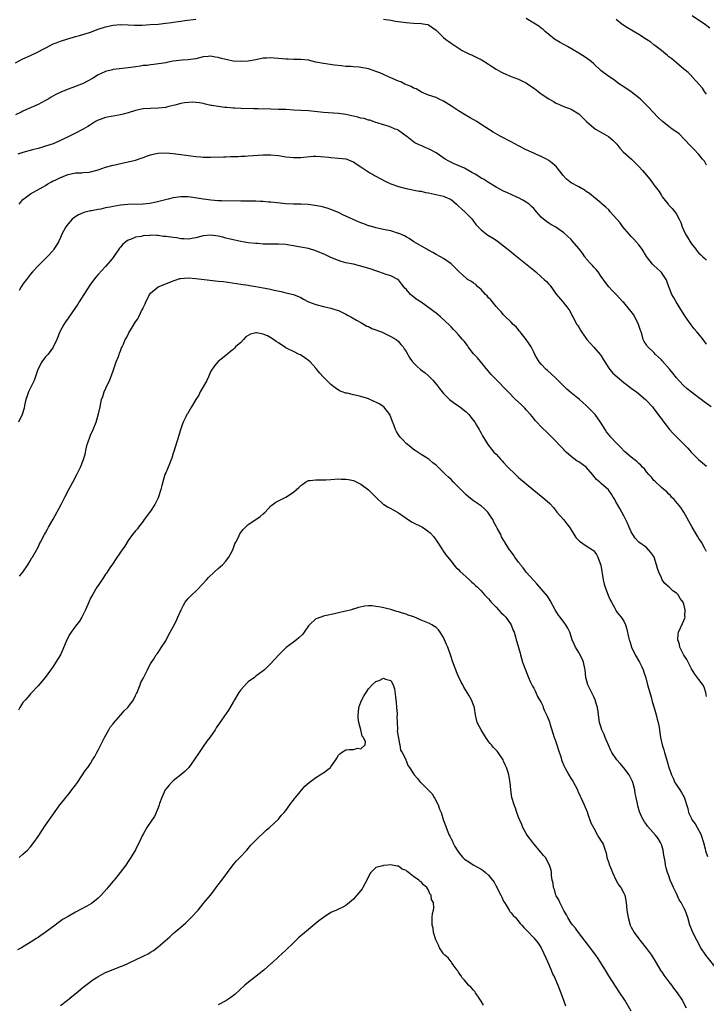
# Model space of a CAD drawing. Units: inches. Extents: x 2583000 to 2586000, y 1545000 to 1548000.
# Drawn here: x 2584824 to 2585007, y 1546200 to 1546462 of the extents above; entities that cross this region are included whole.
import ezdxf

# ---------------------------------------------------------------- set-up
doc = ezdxf.new("R2010")
doc.units = ezdxf.units.IN
doc.header["$MEASUREMENT"] = 0
doc.layers.add('LD25831545_10ft', color=52, linetype='Continuous')

msp = doc.modelspace()

# ---------------------------------------------------------------- linework, layer by layer
at = {"layer": 'LD25831545_10ft'}
for points, elevation in [([(2585007.92, 1546459.92), (2585006.76, 1546460.76), (2585003.17, 1546463.17)], 7860), ([(2584823, 1546450.7), (2584825, 1546451.69), (2584827, 1546452.6), (2584829, 1546453.55), (2584830.2, 1546454.2), (2584831.22, 1546454.78), (2584833, 1546455.69), (2584834.09, 1546456.09), (2584835, 1546456.46), (2584836.93, 1546457.07), (2584838.49, 1546457.51), (2584839, 1546457.67), (2584840.06, 1546457.94), (2584841.59, 1546458.41), (2584843, 1546458.86), (2584845, 1546459.6), (2584847, 1546460.27), (2584849, 1546460.71), (2584851, 1546460.88), (2584853, 1546460.82), (2584854.73, 1546460.73), (2584856.73, 1546460.73), (2584858.83, 1546460.83), (2584861, 1546460.98), (2584863, 1546461.2), (2584864.57, 1546461.43), (2584865, 1546461.48), (2584866.31, 1546461.69), (2584867, 1546461.77), (2584868.06, 1546461.94), (2584871, 1546462.31)], 7890), ([(2584921, 1546462.29), (2584923, 1546461.98), (2584924.23, 1546461.77), (2584925.61, 1546461.61), (2584927, 1546461.39), (2584929, 1546461.21), (2584931, 1546461.15), (2584932.07, 1546461), (2584932.85, 1546460.85), (2584933, 1546460.79), (2584935, 1546459.36), (2584935.17, 1546459.17), (2584935.37, 1546459), (2584937, 1546457.39), (2584937.56, 1546457), (2584939, 1546455.92), (2584939.54, 1546455.54), (2584941.98, 1546453.98), (2584943.95, 1546453), (2584944.67, 1546452.67), (2584945, 1546452.54), (2584946, 1546452), (2584947, 1546451.54), (2584949, 1546450.27), (2584949.73, 1546449.73), (2584950.98, 1546448.98), (2584952.25, 1546448.25), (2584953, 1546447.88), (2584955, 1546447.02), (2584957, 1546446.28), (2584957.88, 1546445.88), (2584959, 1546445.33), (2584959.45, 1546445), (2584960.38, 1546444.38), (2584961, 1546443.94), (2584961.54, 1546443.54), (2584962.17, 1546443), (2584963, 1546442.39), (2584965, 1546441.04), (2584966.32, 1546440.32), (2584967, 1546439.91), (2584969.05, 1546439.05), (2584971, 1546438.29), (2584973, 1546437.1), (2584973.11, 1546437), (2584974.05, 1546436.05), (2584975.08, 1546435), (2584977, 1546433.33), (2584977.49, 1546433), (2584978.43, 1546432.43), (2584980.96, 1546431), (2584982.08, 1546430.08), (2584983.14, 1546429), (2584983.97, 1546427.97), (2584984.86, 1546427), (2584987.06, 1546425), (2584988.06, 1546424.06), (2584989.05, 1546423), (2584989.97, 1546421.97), (2584991, 1546420.71), (2584991.8, 1546419.8), (2584992.42, 1546419), (2584993, 1546418.17), (2584994.41, 1546416.41), (2584995, 1546415.34), (2584995.16, 1546415.16), (2584995.24, 1546415), (2584995.98, 1546414.02), (2584996.79, 1546413), (2584996.89, 1546412.89), (2584997, 1546412.75), (2584997.88, 1546411.88), (2584998.56, 1546411), (2584999, 1546410.36), (2584999.75, 1546409), (2585000.15, 1546408.15), (2585000.51, 1546407), (2585001.39, 1546405), (2585002.02, 1546404.02), (2585002.63, 1546403), (2585003, 1546402.48), (2585004.14, 1546401), (2585004.54, 1546400.54), (2585005, 1546399.99), (2585005.52, 1546399.52), (2585006.07, 1546399), (2585006.56, 1546398.56), (2585007, 1546398.11)], 7890), ([(2585007, 1546423.41), (2585006.45, 1546424.45), (2585005.98, 1546425), (2585005, 1546426.24), (2585003.69, 1546427.69), (2585003, 1546428.26), (2585002.67, 1546428.67), (2584999.72, 1546431.72), (2584998.56, 1546432.56), (2584997.92, 1546433), (2584997, 1546433.68), (2584995.28, 1546435), (2584994.13, 1546436.13), (2584991.44, 1546439), (2584990.21, 1546440.21), (2584989.43, 1546441), (2584989, 1546441.38), (2584987, 1546442.98), (2584985, 1546444.31), (2584983.87, 1546445), (2584982.23, 1546446.23), (2584980.97, 1546447), (2584979, 1546448.5), (2584977, 1546450.4), (2584976.29, 1546451), (2584975, 1546452.01), (2584973, 1546453.22), (2584969.99, 1546455), (2584969.36, 1546455.36), (2584969, 1546455.54), (2584968.09, 1546456.09), (2584967, 1546456.69), (2584966.51, 1546457), (2584965, 1546458.18), (2584964.05, 1546459), (2584963.5, 1546459.5), (2584963, 1546459.87), (2584962.39, 1546460.39), (2584961.49, 1546461), (2584959, 1546462.5)], 7880), ([(2585007, 1546442.29), (2585006.45, 1546443), (2585005.92, 1546443.92), (2585004.26, 1546445.74), (2585003.15, 1546447), (2585003.09, 1546447.09), (2585002.11, 1546448.11), (2585001, 1546448.99), (2584999, 1546450.63), (2584997.75, 1546451.75), (2584997, 1546452.24), (2584996.62, 1546452.62), (2584996.15, 1546453), (2584995, 1546453.96), (2584993.66, 1546455), (2584993.3, 1546455.3), (2584993, 1546455.49), (2584992.16, 1546456.16), (2584991, 1546456.84), (2584989, 1546458.19), (2584985.99, 1546459.99), (2584984.77, 1546460.77), (2584984.45, 1546461), (2584983, 1546462.19)], 7870), ([(2585007, 1546375.76), (2585006.12, 1546377), (2585005, 1546378.38), (2585004.47, 1546379), (2585003.78, 1546379.78), (2585002.91, 1546380.91), (2585001.47, 1546383), (2585000.16, 1546385), (2584998.92, 1546387), (2584998.26, 1546388.26), (2584997.83, 1546389), (2584997, 1546391), (2584996.49, 1546392.49), (2584996.25, 1546393), (2584995, 1546394.81), (2584994.85, 1546395), (2584993.86, 1546395.86), (2584993, 1546396.64), (2584992.66, 1546397), (2584991.04, 1546399.04), (2584989.92, 1546401), (2584989, 1546402.18), (2584987.71, 1546403.71), (2584987, 1546404.37), (2584986.39, 1546405), (2584984.74, 1546407), (2584984.01, 1546408.01), (2584981.41, 1546411), (2584981.23, 1546411.23), (2584981, 1546411.48), (2584980.24, 1546412.24), (2584979.28, 1546413), (2584979, 1546413.29), (2584975.87, 1546415.87), (2584975, 1546416.43), (2584974.68, 1546416.68), (2584973, 1546417.6), (2584971, 1546418.74), (2584970.63, 1546419), (2584969.71, 1546419.71), (2584968.73, 1546420.73), (2584968.56, 1546421), (2584967.01, 1546423.01), (2584965.95, 1546423.95), (2584965, 1546424.68), (2584964.42, 1546425), (2584963, 1546425.72), (2584961.73, 1546426.27), (2584961, 1546426.57), (2584959, 1546427.51), (2584957, 1546428.54), (2584955, 1546429.59), (2584952.25, 1546431), (2584951.45, 1546431.45), (2584950.19, 1546432.19), (2584947, 1546434.26), (2584945.83, 1546435), (2584944.05, 1546436.05), (2584943, 1546436.62), (2584941, 1546437.85), (2584939.12, 1546439.12), (2584937, 1546440.44), (2584935.79, 1546441), (2584935, 1546441.39), (2584933, 1546442.09), (2584931.16, 1546442.84), (2584930.85, 1546443), (2584929.7, 1546443.7), (2584929, 1546443.95), (2584928.35, 1546444.35), (2584926.71, 1546445), (2584925.59, 1546445.59), (2584925, 1546445.82), (2584923.6, 1546446.4), (2584923, 1546446.67), (2584922.19, 1546447), (2584921.4, 1546447.4), (2584921, 1546447.55), (2584919.99, 1546447.99), (2584919, 1546448.38), (2584918.52, 1546448.52), (2584917, 1546449.04), (2584915, 1546449.43), (2584914.51, 1546449.49), (2584913, 1546449.58), (2584912.35, 1546449.65), (2584911, 1546449.72), (2584909.86, 1546449.86), (2584907.95, 1546450.05), (2584905, 1546450.47), (2584903, 1546450.88), (2584901, 1546451.33), (2584899, 1546451.57), (2584897.59, 1546451.59), (2584897, 1546451.58), (2584895.61, 1546451.61), (2584895, 1546451.61), (2584893, 1546451.81), (2584891.88, 1546451.88), (2584891, 1546451.99), (2584889.89, 1546451.89), (2584889, 1546451.87), (2584887, 1546451.47), (2584885, 1546451.12), (2584883, 1546451), (2584881, 1546451.12), (2584879.46, 1546451.46), (2584879, 1546451.53), (2584877.85, 1546451.85), (2584877, 1546452.07), (2584876.18, 1546452.18), (2584875, 1546452.4), (2584874.32, 1546452.32), (2584873, 1546452.25), (2584871, 1546451.77), (2584869.58, 1546451.58), (2584869, 1546451.47), (2584867.39, 1546451.39), (2584865, 1546451.08), (2584864.57, 1546451), (2584863.29, 1546450.71), (2584863, 1546450.62), (2584859.82, 1546450.18), (2584859, 1546450.17), (2584858.04, 1546449.96), (2584857, 1546449.91), (2584856.25, 1546449.75), (2584855, 1546449.63), (2584854.46, 1546449.54), (2584853, 1546449.35), (2584849, 1546448.86), (2584848.8, 1546448.8), (2584847, 1546448.38), (2584845.79, 1546447.79), (2584845, 1546447.43), (2584843.5, 1546446.5), (2584842.2, 1546445.8), (2584841, 1546445.2), (2584840.56, 1546445), (2584838, 1546444), (2584837, 1546443.63), (2584835.12, 1546442.88), (2584833.74, 1546442.26), (2584832.49, 1546441.51), (2584831.68, 1546441), (2584831, 1546440.61), (2584829, 1546439.54), (2584827.8, 1546439), (2584825, 1546437.78), (2584824.48, 1546437.52), (2584823, 1546436.82)], 7900), ([(2585008.3, 1546359), (2585006.38, 1546360.38), (2585005.57, 1546361), (2585005, 1546361.4), (2585003, 1546362.96), (2585001.87, 1546363.87), (2585000.82, 1546364.82), (2584999, 1546366.81), (2584998.04, 1546368.04), (2584997.25, 1546369), (2584995.26, 1546371.26), (2584995, 1546371.53), (2584993.46, 1546373), (2584993, 1546373.51), (2584991.39, 1546375), (2584991.22, 1546375.22), (2584991, 1546375.57), (2584990.4, 1546376.4), (2584990.16, 1546377), (2584989.9, 1546378.1), (2584989.58, 1546379), (2584989.41, 1546379.41), (2584988.94, 1546381), (2584987.97, 1546383), (2584987.59, 1546383.59), (2584987, 1546384.39), (2584985, 1546386.8), (2584984.78, 1546387), (2584983, 1546388.94), (2584981.96, 1546389.96), (2584981.02, 1546391.02), (2584980.14, 1546392.14), (2584979, 1546393.76), (2584978.16, 1546395), (2584977.64, 1546395.64), (2584977, 1546396.2), (2584976.67, 1546396.67), (2584976.35, 1546397), (2584975, 1546398.45), (2584974.78, 1546398.78), (2584974.59, 1546399), (2584973.97, 1546399.97), (2584973, 1546401.23), (2584971.29, 1546403.29), (2584971, 1546403.59), (2584969, 1546405.42), (2584966.9, 1546406.9), (2584965.6, 1546407.6), (2584965, 1546407.95), (2584964.37, 1546408.37), (2584963.6, 1546409), (2584963, 1546409.54), (2584961.77, 1546411), (2584961, 1546411.88), (2584960.44, 1546412.44), (2584959.8, 1546413), (2584959, 1546413.59), (2584958.08, 1546414.08), (2584957, 1546414.69), (2584956.34, 1546415), (2584954.03, 1546416.03), (2584953, 1546416.51), (2584951, 1546417.58), (2584949, 1546418.78), (2584947.64, 1546419.64), (2584947, 1546419.98), (2584946.4, 1546420.4), (2584945.41, 1546421), (2584944.51, 1546421.49), (2584942.58, 1546422.58), (2584939.79, 1546423.79), (2584938.43, 1546424.43), (2584937.45, 1546425), (2584935, 1546426.72), (2584933.53, 1546427.53), (2584933, 1546427.78), (2584932.12, 1546428.12), (2584931, 1546428.61), (2584930.72, 1546428.72), (2584929.37, 1546429.37), (2584929, 1546429.63), (2584927.18, 1546431), (2584927, 1546431.17), (2584925.94, 1546431.94), (2584925, 1546432.68), (2584924.78, 1546432.78), (2584924.14, 1546433), (2584923, 1546433.55), (2584922.24, 1546433.76), (2584921, 1546434.19), (2584919.34, 1546434.66), (2584919, 1546434.8), (2584917.36, 1546435.36), (2584917, 1546435.39), (2584915.82, 1546435.82), (2584915, 1546435.95), (2584914.21, 1546436.21), (2584911, 1546436.88), (2584909, 1546437.18), (2584905, 1546437.47), (2584901, 1546437.9), (2584899, 1546438), (2584897, 1546438.09), (2584895, 1546438.2), (2584893, 1546438.27), (2584891, 1546438.3), (2584887.6, 1546438.4), (2584886.45, 1546438.45), (2584883, 1546438.46), (2584881.45, 1546438.55), (2584881, 1546438.55), (2584879.27, 1546438.73), (2584878.75, 1546438.76), (2584877, 1546439), (2584875.27, 1546439.27), (2584875, 1546439.34), (2584873.64, 1546439.64), (2584873, 1546439.81), (2584872.02, 1546440.02), (2584871, 1546440.13), (2584870.19, 1546440.19), (2584867.99, 1546439.99), (2584867, 1546439.79), (2584865.41, 1546439.41), (2584863.83, 1546439), (2584863.19, 1546438.81), (2584863, 1546438.78), (2584861, 1546438.55), (2584859, 1546438.54), (2584857, 1546438.42), (2584855, 1546437.99), (2584853, 1546437.35), (2584851.7, 1546437), (2584851, 1546436.79), (2584849, 1546436.47), (2584847, 1546436.11), (2584845.58, 1546435.58), (2584845, 1546435.38), (2584844.3, 1546435), (2584843.51, 1546434.49), (2584843, 1546434.19), (2584842.28, 1546433.72), (2584841, 1546432.95), (2584839, 1546431.9), (2584837, 1546430.91), (2584835.7, 1546430.3), (2584835, 1546429.95), (2584833, 1546429.08), (2584831, 1546428.43), (2584830.24, 1546428.24), (2584829, 1546427.88), (2584827.5, 1546427.5), (2584825, 1546426.81), (2584823.67, 1546426.33)], 7910), ([(2584824, 1546413), (2584824.44, 1546413.56), (2584825, 1546414.22), (2584825.9, 1546415), (2584827, 1546415.77), (2584830.37, 1546417.63), (2584831, 1546418.01), (2584831.6, 1546418.4), (2584832.61, 1546419), (2584833, 1546419.2), (2584833.35, 1546419.35), (2584835, 1546420.15), (2584837, 1546420.93), (2584839, 1546421.33), (2584840.66, 1546421.34), (2584841, 1546421.41), (2584842.5, 1546421.5), (2584843, 1546421.59), (2584845, 1546422.18), (2584847, 1546422.86), (2584849, 1546423.4), (2584849.53, 1546423.53), (2584852.08, 1546424.08), (2584853, 1546424.26), (2584855, 1546424.76), (2584857, 1546425.41), (2584858.15, 1546425.85), (2584859, 1546426.13), (2584859.68, 1546426.32), (2584861, 1546426.63), (2584863, 1546426.73), (2584865, 1546426.51), (2584867, 1546426.23), (2584871, 1546425.72), (2584872.39, 1546425.61), (2584873, 1546425.55), (2584875, 1546425.52), (2584878.39, 1546425.61), (2584879, 1546425.65), (2584880.33, 1546425.67), (2584881, 1546425.72), (2584882.27, 1546425.73), (2584883, 1546425.78), (2584884.19, 1546425.81), (2584885, 1546425.86), (2584889, 1546426.16), (2584891, 1546426.19), (2584893, 1546425.97), (2584895, 1546425.63), (2584897, 1546425.43), (2584898.55, 1546425.45), (2584899, 1546425.47), (2584902.24, 1546425.76), (2584903, 1546425.78), (2584904.25, 1546425.75), (2584906.48, 1546425.52), (2584907, 1546425.45), (2584909, 1546425.31), (2584911, 1546425.08), (2584911.23, 1546425), (2584912.46, 1546424.46), (2584913, 1546424.25), (2584913.74, 1546423.74), (2584914.99, 1546423), (2584917.39, 1546421.39), (2584918.08, 1546421), (2584918.65, 1546420.65), (2584919, 1546420.49), (2584919.95, 1546419.95), (2584921.84, 1546419), (2584923, 1546418.46), (2584925, 1546417.71), (2584927, 1546417.18), (2584930.5, 1546416.5), (2584931, 1546416.44), (2584932.16, 1546416.16), (2584933, 1546416.02), (2584937, 1546415.15), (2584937.38, 1546415), (2584939, 1546414.23), (2584940.46, 1546413), (2584940.74, 1546412.74), (2584941, 1546412.51), (2584941.75, 1546411.75), (2584942.64, 1546411), (2584943, 1546410.65), (2584944.59, 1546409), (2584945, 1546408.49), (2584945.62, 1546407.62), (2584946.21, 1546407), (2584947, 1546406.21), (2584948.8, 1546404.8), (2584949, 1546404.68), (2584950.01, 1546404.01), (2584951.24, 1546403.24), (2584953, 1546401.93), (2584955, 1546400.29), (2584955.72, 1546399.72), (2584956.58, 1546399), (2584957.96, 1546397.96), (2584960.18, 1546396.18), (2584961, 1546395.47), (2584961.57, 1546395), (2584963, 1546393.69), (2584963.83, 1546393), (2584964.41, 1546392.41), (2584965, 1546391.73), (2584965.37, 1546391.37), (2584966.22, 1546390.22), (2584967, 1546389.05), (2584968.76, 1546387), (2584970.35, 1546385), (2584970.62, 1546384.62), (2584971.28, 1546383.28), (2584971.45, 1546383), (2584972.52, 1546381), (2584972.72, 1546380.72), (2584973, 1546380.23), (2584973.49, 1546379.49), (2584973.74, 1546379), (2584975, 1546377.21), (2584975.13, 1546377), (2584976.01, 1546376.01), (2584977, 1546374.95), (2584978.71, 1546373), (2584979, 1546372.59), (2584979.59, 1546371.59), (2584979.98, 1546371), (2584981, 1546369.35), (2584981.25, 1546369), (2584982.05, 1546368.05), (2584983.2, 1546367), (2584985, 1546365.56), (2584985.75, 1546365), (2584987, 1546364.02), (2584987.61, 1546363.61), (2584988.4, 1546363), (2584990.77, 1546361), (2584991, 1546360.77), (2584992.61, 1546359), (2584993, 1546358.52), (2584994.18, 1546357), (2584994.5, 1546356.5), (2584995, 1546355.86), (2584995.35, 1546355.35), (2584997.15, 1546353), (2584998.03, 1546352.03), (2584999, 1546351.01), (2585002.03, 1546348.03), (2585002.96, 1546347), (2585004.92, 1546345), (2585007, 1546343.26)], 7920), ([(2585007, 1546320.53), (2585006.84, 1546320.84), (2585006.78, 1546321), (2585006.53, 1546321.46), (2585005.65, 1546323), (2585005, 1546323.96), (2585004.61, 1546324.61), (2585004.4, 1546325), (2585003.17, 1546327), (2585001, 1546331), (2585000.22, 1546332.22), (2584998.4, 1546334.4), (2584997.74, 1546335), (2584997.42, 1546335.42), (2584997, 1546335.79), (2584996.43, 1546336.43), (2584995.64, 1546337), (2584995, 1546337.54), (2584993.24, 1546339.24), (2584993, 1546339.44), (2584992.34, 1546340.34), (2584991.67, 1546341), (2584991, 1546341.76), (2584990.49, 1546342.49), (2584989.94, 1546343), (2584989.5, 1546343.5), (2584989, 1546343.92), (2584988.49, 1546344.49), (2584987.76, 1546345), (2584987, 1546345.62), (2584985.19, 1546347.19), (2584984.22, 1546348.22), (2584983.45, 1546349), (2584983, 1546349.49), (2584981.55, 1546351), (2584981.3, 1546351.3), (2584980.41, 1546352.41), (2584980.01, 1546353), (2584978.8, 1546355), (2584977.33, 1546357), (2584977, 1546357.38), (2584975, 1546359.38), (2584974.14, 1546360.14), (2584973.24, 1546361), (2584971, 1546362.76), (2584969.79, 1546363.79), (2584969, 1546364.55), (2584966.8, 1546366.8), (2584965.78, 1546367.78), (2584964.69, 1546368.69), (2584964.34, 1546369), (2584963, 1546370.39), (2584962.46, 1546371), (2584961.89, 1546371.89), (2584961.27, 1546373), (2584961, 1546373.6), (2584960.3, 1546375), (2584959.81, 1546375.81), (2584959, 1546377.02), (2584957.37, 1546379), (2584957.22, 1546379.22), (2584956.32, 1546380.32), (2584955.56, 1546381), (2584955, 1546381.58), (2584953.27, 1546383.27), (2584953, 1546383.51), (2584952.34, 1546384.34), (2584951.74, 1546385), (2584951, 1546385.76), (2584949.55, 1546387.55), (2584949, 1546388.05), (2584948.59, 1546388.59), (2584948.19, 1546389), (2584947, 1546390.26), (2584946.13, 1546391), (2584945.58, 1546391.58), (2584945, 1546391.97), (2584944.41, 1546392.41), (2584943.39, 1546393), (2584943, 1546393.33), (2584941.05, 1546395.05), (2584940.08, 1546396.08), (2584939.15, 1546397), (2584939, 1546397.12), (2584937, 1546398.52), (2584936.19, 1546399), (2584935, 1546399.64), (2584934.14, 1546400.14), (2584933, 1546400.74), (2584932.85, 1546400.85), (2584932.54, 1546401), (2584929.12, 1546403), (2584927.86, 1546403.86), (2584927, 1546404.31), (2584926.57, 1546404.57), (2584925.18, 1546405.18), (2584925, 1546405.25), (2584923, 1546405.9), (2584921.89, 1546406.11), (2584921, 1546406.31), (2584919, 1546406.69), (2584918.77, 1546406.77), (2584917.22, 1546407.22), (2584917, 1546407.27), (2584915.78, 1546407.78), (2584915, 1546408.04), (2584914.34, 1546408.34), (2584912.71, 1546409), (2584910.16, 1546410.16), (2584909, 1546410.79), (2584907, 1546411.63), (2584905.96, 1546411.96), (2584905, 1546412.19), (2584904.36, 1546412.36), (2584902.68, 1546412.68), (2584900.91, 1546412.91), (2584899, 1546413), (2584897, 1546413.03), (2584895, 1546413.13), (2584892.66, 1546413.34), (2584891, 1546413.54), (2584890.43, 1546413.57), (2584889, 1546413.71), (2584888.27, 1546413.73), (2584887, 1546413.78), (2584883, 1546413.82), (2584877.9, 1546413.9), (2584877, 1546413.94), (2584875, 1546414.06), (2584873.77, 1546414.23), (2584873, 1546414.33), (2584871.35, 1546414.65), (2584869, 1546415), (2584867, 1546415), (2584865, 1546414.68), (2584863.68, 1546414.32), (2584861.88, 1546413.88), (2584860.49, 1546413.51), (2584858.79, 1546413.21), (2584856.96, 1546413.04), (2584852.89, 1546412.89), (2584851, 1546412.73), (2584849, 1546412.42), (2584848.25, 1546412.25), (2584847, 1546412.01), (2584845.73, 1546411.73), (2584845, 1546411.6), (2584843.24, 1546411.24), (2584843, 1546411.21), (2584841.23, 1546410.77), (2584839.8, 1546410.2), (2584838.58, 1546409.42), (2584838.1, 1546409), (2584837, 1546407.79), (2584836.38, 1546407), (2584835.37, 1546405), (2584835, 1546404.13), (2584834.46, 1546403), (2584833.91, 1546402.09), (2584833.22, 1546401), (2584833, 1546400.71), (2584831.48, 1546399), (2584829, 1546396.56), (2584827.57, 1546395), (2584827, 1546394.35), (2584825.92, 1546393), (2584825, 1546391.72), (2584824.5, 1546391), (2584823.98, 1546390.02)], 7930), ([(2585007, 1546281.87), (2585006.83, 1546283), (2585006.38, 1546284.38), (2585006.03, 1546285), (2585005.61, 1546285.61), (2585005, 1546286.39), (2585003.88, 1546287.88), (2585003, 1546289.26), (2585002.11, 1546291), (2585001.79, 1546291.79), (2585001, 1546292.92), (2585000.88, 1546293.12), (2584999.94, 1546295), (2584999.82, 1546295.82), (2584999.38, 1546297), (2584999.5, 1546298.5), (2584999.6, 1546299), (2585000.14, 1546300.14), (2585000.65, 1546301.35), (2585001, 1546302.11), (2585001.26, 1546302.74), (2585001.33, 1546303), (2585001.29, 1546303.29), (2585001.37, 1546305), (2585001, 1546306.5), (2585000.83, 1546307), (2585000.04, 1546308.04), (2584999.45, 1546309), (2584999, 1546309.41), (2584998.06, 1546310.06), (2584997.07, 1546311), (2584995.97, 1546311.97), (2584995.24, 1546313), (2584995, 1546313.46), (2584994.3, 1546315), (2584993.96, 1546315.97), (2584993.75, 1546317), (2584993.07, 1546319), (2584993, 1546319.14), (2584992.22, 1546320.22), (2584991.54, 1546321), (2584991, 1546321.56), (2584989.02, 1546323.02), (2584988.05, 1546324.05), (2584987.39, 1546325), (2584987, 1546325.71), (2584986.44, 1546327), (2584986.02, 1546328.02), (2584985, 1546330.03), (2584983.97, 1546331.96), (2584983.33, 1546333), (2584983, 1546333.58), (2584982.51, 1546334.51), (2584982.21, 1546335), (2584981.76, 1546335.76), (2584980.92, 1546336.92), (2584979, 1546338.61), (2584978.6, 1546339), (2584977.73, 1546339.73), (2584977, 1546340.57), (2584976.66, 1546341), (2584974.94, 1546342.94), (2584973, 1546344.36), (2584972.61, 1546344.61), (2584971, 1546345.82), (2584969.64, 1546347), (2584969.32, 1546347.32), (2584969, 1546347.67), (2584967.69, 1546349), (2584967, 1546349.77), (2584965.38, 1546351.38), (2584965, 1546351.8), (2584963, 1546353.7), (2584961.84, 1546355), (2584961.43, 1546355.43), (2584961, 1546355.93), (2584960.18, 1546357), (2584959, 1546358.25), (2584958.65, 1546358.65), (2584957.64, 1546359.64), (2584956.2, 1546361), (2584954.18, 1546363), (2584950.64, 1546366.64), (2584949.68, 1546367.68), (2584948.75, 1546368.75), (2584946.05, 1546372.05), (2584945.15, 1546373), (2584945, 1546373.17), (2584943.59, 1546375), (2584943.35, 1546375.35), (2584942.49, 1546376.49), (2584942.03, 1546377), (2584941, 1546378.25), (2584940.26, 1546379), (2584939.68, 1546379.68), (2584939, 1546380.35), (2584938.69, 1546380.69), (2584936.22, 1546383), (2584935.56, 1546383.56), (2584935, 1546383.96), (2584934.44, 1546384.44), (2584933.69, 1546385), (2584931, 1546386.9), (2584929.74, 1546387.74), (2584929, 1546388.37), (2584928.62, 1546388.62), (2584928.21, 1546389), (2584927, 1546390.36), (2584926.68, 1546390.68), (2584925.82, 1546391.82), (2584925, 1546392.83), (2584924.92, 1546392.92), (2584924.8, 1546393), (2584923, 1546393.9), (2584921.69, 1546394.31), (2584919.76, 1546395), (2584919, 1546395.22), (2584917.68, 1546395.68), (2584915, 1546396.52), (2584914.59, 1546396.59), (2584913, 1546397), (2584911, 1546397.43), (2584909.75, 1546397.75), (2584909, 1546397.98), (2584907, 1546398.81), (2584905.55, 1546399.55), (2584903, 1546400.63), (2584901, 1546401.2), (2584899, 1546401.56), (2584898.34, 1546401.66), (2584897, 1546401.95), (2584895.88, 1546402.12), (2584895, 1546402.3), (2584893, 1546402.39), (2584891.63, 1546402.37), (2584891, 1546402.33), (2584889.63, 1546402.37), (2584889, 1546402.37), (2584887.49, 1546402.51), (2584887, 1546402.54), (2584885, 1546402.76), (2584883, 1546403.08), (2584881.42, 1546403.42), (2584881, 1546403.48), (2584879.81, 1546403.81), (2584879, 1546403.95), (2584878.19, 1546404.19), (2584877, 1546404.47), (2584875, 1546404.8), (2584873, 1546404.61), (2584871, 1546404.08), (2584869, 1546403.71), (2584867.79, 1546403.79), (2584867, 1546403.8), (2584866.01, 1546404.01), (2584865, 1546404.13), (2584863, 1546404.42), (2584862.45, 1546404.45), (2584861, 1546404.65), (2584860.64, 1546404.64), (2584859, 1546404.75), (2584858.71, 1546404.71), (2584857, 1546404.6), (2584856.45, 1546404.45), (2584855, 1546404.19), (2584853.6, 1546403.6), (2584853, 1546403.42), (2584852.36, 1546403), (2584851.61, 1546402.39), (2584851, 1546401.59), (2584850.72, 1546401.28), (2584849, 1546398.83), (2584848.18, 1546397.82), (2584847, 1546396.43), (2584845, 1546394.26), (2584844.43, 1546393.57), (2584843, 1546391.72), (2584841.18, 1546389), (2584839.95, 1546387), (2584839.61, 1546386.39), (2584838.81, 1546385.19), (2584837, 1546382.66), (2584836.33, 1546381.67), (2584835.89, 1546381), (2584835, 1546379.36), (2584834.82, 1546379), (2584833.99, 1546377), (2584833.03, 1546374.97), (2584832.2, 1546373.8), (2584831.58, 1546373), (2584831, 1546372.33), (2584829.99, 1546371), (2584828.97, 1546369.03), (2584827.96, 1546366.04), (2584827.47, 1546365), (2584826.45, 1546363), (2584826.07, 1546361.93), (2584825.73, 1546361), (2584825.38, 1546359.38), (2584825.27, 1546358.73), (2584824.78, 1546357), (2584823.84, 1546355)], 7940), ([(2584824.06, 1546313.94), (2584825, 1546314.97), (2584826.32, 1546317), (2584826.56, 1546317.44), (2584827, 1546318.09), (2584827.3, 1546318.7), (2584827.51, 1546319), (2584828.22, 1546320.22), (2584829, 1546321.66), (2584829.44, 1546322.56), (2584829.7, 1546323), (2584830.72, 1546325), (2584831, 1546325.5), (2584831.5, 1546326.5), (2584831.77, 1546327), (2584833, 1546329.11), (2584835.15, 1546333), (2584836.18, 1546335), (2584837.17, 1546337), (2584838.23, 1546339), (2584839.31, 1546341), (2584840.28, 1546343), (2584841.09, 1546345), (2584841.53, 1546346.47), (2584841.83, 1546347.83), (2584842.12, 1546349), (2584842.32, 1546349.68), (2584842.77, 1546351), (2584843, 1546351.54), (2584843.69, 1546353), (2584844.53, 1546355), (2584845.15, 1546357.15), (2584845.51, 1546359), (2584845.93, 1546361), (2584846.23, 1546361.77), (2584846.61, 1546363), (2584847.53, 1546365), (2584848.02, 1546365.98), (2584849, 1546368.61), (2584849.84, 1546371), (2584850.46, 1546372.46), (2584850.64, 1546373), (2584850.7, 1546373.3), (2584851, 1546373.99), (2584851.26, 1546374.74), (2584851.42, 1546375), (2584851.77, 1546375.77), (2584852.25, 1546377), (2584852.55, 1546377.45), (2584853.22, 1546378.78), (2584853.87, 1546379.87), (2584855, 1546381.65), (2584855.55, 1546382.45), (2584855.83, 1546383), (2584856.58, 1546384.58), (2584856.88, 1546385.12), (2584857, 1546385.44), (2584857.5, 1546386.5), (2584857.67, 1546387), (2584858.38, 1546388.38), (2584858.72, 1546389), (2584859, 1546389.35), (2584861, 1546391), (2584863, 1546391.84), (2584865, 1546392.64), (2584866.08, 1546393), (2584866.81, 1546393.19), (2584867, 1546393.22), (2584869, 1546393.38), (2584871, 1546393.25), (2584874.77, 1546392.77), (2584877, 1546392.55), (2584878.38, 1546392.39), (2584883, 1546391.75), (2584885, 1546391.44), (2584885.36, 1546391.36), (2584887.05, 1546391.05), (2584889, 1546390.72), (2584890.51, 1546390.51), (2584891.89, 1546390.11), (2584893.73, 1546389.73), (2584895, 1546389.41), (2584897, 1546388.94), (2584899, 1546388.12), (2584899.71, 1546387.71), (2584901.03, 1546387.03), (2584903, 1546386.3), (2584905, 1546385.77), (2584907, 1546385.31), (2584908.06, 1546385), (2584908.77, 1546384.77), (2584909, 1546384.68), (2584910.13, 1546384.13), (2584911, 1546383.72), (2584911.45, 1546383.45), (2584912.32, 1546383), (2584913.84, 1546382.16), (2584915, 1546381.46), (2584915.84, 1546381), (2584916.57, 1546380.57), (2584917, 1546380.4), (2584917.93, 1546379.93), (2584919, 1546379.55), (2584919.38, 1546379.38), (2584920.49, 1546379), (2584921, 1546378.77), (2584923, 1546377.79), (2584924.37, 1546377), (2584925, 1546376.42), (2584925.66, 1546375.66), (2584926.26, 1546375), (2584926.53, 1546374.53), (2584927, 1546373.8), (2584928.01, 1546372.01), (2584928.75, 1546371), (2584929.89, 1546369.89), (2584930.84, 1546369), (2584932.09, 1546368.09), (2584933, 1546367.27), (2584933.15, 1546367.15), (2584934.17, 1546366.17), (2584935.13, 1546365), (2584935.91, 1546363.91), (2584936.6, 1546363), (2584937, 1546362.57), (2584938.59, 1546361), (2584939.97, 1546359.97), (2584941, 1546359.27), (2584941.36, 1546359), (2584943, 1546357.67), (2584943.73, 1546357), (2584944.26, 1546356.26), (2584945.31, 1546355), (2584945.81, 1546354.19), (2584946.49, 1546353), (2584946.66, 1546352.66), (2584947, 1546352.06), (2584947.36, 1546351.36), (2584948.82, 1546349), (2584949.77, 1546347.77), (2584950.43, 1546347), (2584951, 1546346.4), (2584952.22, 1546345), (2584952.62, 1546344.62), (2584953, 1546344.21), (2584954.11, 1546343), (2584956.17, 1546341), (2584957, 1546340.23), (2584961, 1546336.89), (2584963, 1546335.27), (2584963.35, 1546335), (2584965.32, 1546333.32), (2584966.26, 1546332.26), (2584967.2, 1546331), (2584969, 1546328.93), (2584969.87, 1546327.87), (2584970.54, 1546327), (2584971, 1546326.32), (2584972.26, 1546324.26), (2584973.23, 1546323.23), (2584975, 1546322.01), (2584976.65, 1546321), (2584976.85, 1546320.85), (2584977, 1546320.7), (2584977.69, 1546319.69), (2584978.11, 1546319), (2584978.7, 1546317.3), (2584978.87, 1546316.87), (2584979.49, 1546313), (2584979.79, 1546311.79), (2584980.03, 1546311), (2584980.69, 1546309.31), (2584980.84, 1546308.84), (2584981, 1546308.46), (2584981.47, 1546307.47), (2584981.74, 1546307), (2584982.59, 1546305.41), (2584982.86, 1546304.86), (2584983, 1546304.61), (2584983.7, 1546303.7), (2584984.32, 1546303), (2584985, 1546301.93), (2584985.43, 1546301), (2584985.83, 1546299.83), (2584986.26, 1546297.74), (2584986.47, 1546297), (2584986.62, 1546296.62), (2584987.09, 1546295), (2584988.02, 1546293), (2584989.14, 1546291), (2584989.77, 1546289.77), (2584990.12, 1546289), (2584990.37, 1546288.37), (2584990.83, 1546286.83), (2584991.33, 1546285), (2584991.9, 1546283), (2584992.28, 1546281.72), (2584992.59, 1546280.59), (2584993.12, 1546278.88), (2584993.66, 1546277), (2584993.89, 1546275.89), (2584994.12, 1546275), (2584994.38, 1546273.62), (2584994.79, 1546271), (2584995.23, 1546269), (2584995.67, 1546267.67), (2584995.84, 1546267), (2584996.16, 1546265.84), (2584996.58, 1546264.58), (2584996.98, 1546263), (2584997.55, 1546261.55), (2584997.7, 1546261), (2584998.13, 1546260.13), (2584998.61, 1546259), (2584999.89, 1546257), (2585000.35, 1546256.35), (2585001.07, 1546255.07), (2585002.03, 1546252.03), (2585002.25, 1546251), (2585003, 1546249.43), (2585003.23, 1546249), (2585003.99, 1546247.99), (2585004.56, 1546247), (2585005, 1546246.18), (2585005.43, 1546245.43), (2585005.6, 1546245), (2585006.23, 1546243), (2585006.7, 1546241.3), (2585006.8, 1546240.8), (2585007.27, 1546239.27)], 7950), ([(2585009.57, 1546209.57), (2585006.88, 1546213), (2585005.52, 1546215), (2585004.41, 1546217), (2585003.39, 1546219), (2585003.27, 1546219.27), (2585002.6, 1546221), (2585002.02, 1546223), (2585001.3, 1546225), (2585001, 1546225.61), (2585000.24, 1546227), (2584999.76, 1546227.76), (2584999, 1546229.46), (2584998.47, 1546230.47), (2584998.24, 1546231), (2584997.84, 1546231.84), (2584997.39, 1546233), (2584997, 1546234.15), (2584996.66, 1546235), (2584996.26, 1546236.26), (2584996.13, 1546237), (2584996.02, 1546237.98), (2584995.68, 1546239.68), (2584995.45, 1546241), (2584995, 1546242.46), (2584994.79, 1546243), (2584994.11, 1546244.11), (2584993.43, 1546245), (2584991.32, 1546247.32), (2584991, 1546247.78), (2584990.48, 1546248.48), (2584989.76, 1546249.76), (2584989.29, 1546251), (2584989.2, 1546251.2), (2584988.75, 1546252.75), (2584988.68, 1546253.32), (2584988.31, 1546255), (2584988.05, 1546256.05), (2584987.93, 1546257), (2584987.59, 1546258.41), (2584987.42, 1546259), (2584987.3, 1546259.3), (2584987, 1546259.94), (2584986.45, 1546261), (2584985, 1546262.94), (2584984.01, 1546264.01), (2584983.18, 1546265), (2584981.83, 1546267), (2584981.54, 1546267.54), (2584980.91, 1546268.91), (2584980.03, 1546271), (2584979.76, 1546271.76), (2584979.19, 1546273), (2584979, 1546273.65), (2584978.56, 1546275), (2584978.34, 1546276.34), (2584978.17, 1546277.83), (2584977.96, 1546279), (2584977.73, 1546279.73), (2584977.36, 1546281), (2584977, 1546281.78), (2584975.93, 1546283.93), (2584975.46, 1546285), (2584974.93, 1546287), (2584974.73, 1546289), (2584974.64, 1546289.36), (2584974.29, 1546291), (2584973.9, 1546291.9), (2584973.22, 1546293.22), (2584973, 1546293.62), (2584972.14, 1546295), (2584971.82, 1546295.82), (2584971.25, 1546297), (2584970.6, 1546299), (2584970.07, 1546300.07), (2584969.54, 1546301), (2584969, 1546301.69), (2584968.04, 1546303), (2584967.57, 1546303.57), (2584966.71, 1546305), (2584965.42, 1546307.42), (2584964.64, 1546308.64), (2584961.88, 1546311.88), (2584961, 1546312.78), (2584959, 1546315.01), (2584958.17, 1546316.17), (2584957.48, 1546317), (2584957.3, 1546317.3), (2584957, 1546317.67), (2584955.98, 1546319), (2584955.62, 1546319.62), (2584955, 1546320.4), (2584954.76, 1546320.76), (2584954.53, 1546321), (2584953.32, 1546323), (2584953.19, 1546323.19), (2584953, 1546323.55), (2584952.46, 1546324.46), (2584952.21, 1546325), (2584951.28, 1546326.71), (2584951.07, 1546327.07), (2584950.36, 1546328.36), (2584950.08, 1546329), (2584949.68, 1546329.68), (2584949, 1546330.75), (2584948.81, 1546331), (2584947.9, 1546331.9), (2584947, 1546332.64), (2584946.8, 1546332.8), (2584945, 1546334.05), (2584943.77, 1546335), (2584943, 1546335.64), (2584941.6, 1546337), (2584939.62, 1546339), (2584939, 1546339.66), (2584938.28, 1546340.28), (2584937.53, 1546341), (2584935.56, 1546343), (2584935.26, 1546343.26), (2584935, 1546343.52), (2584934.15, 1546344.15), (2584933.2, 1546345), (2584932.61, 1546345.39), (2584931, 1546346.39), (2584929.42, 1546347.42), (2584929, 1546347.72), (2584928.3, 1546348.3), (2584927.38, 1546349), (2584927, 1546349.32), (2584926.2, 1546350.2), (2584925.42, 1546351), (2584925, 1546351.55), (2584924.44, 1546352.44), (2584924.17, 1546353), (2584923.76, 1546354.23), (2584923.32, 1546355.32), (2584922.7, 1546357), (2584921.13, 1546359), (2584921.06, 1546359.06), (2584919.84, 1546359.84), (2584919, 1546360.32), (2584918.5, 1546360.5), (2584917, 1546361.18), (2584916.71, 1546361.29), (2584915, 1546361.8), (2584913.9, 1546362.1), (2584913, 1546362.24), (2584911.36, 1546362.64), (2584911, 1546362.66), (2584909.99, 1546363), (2584909.29, 1546363.29), (2584908.1, 1546364.1), (2584906.99, 1546364.99), (2584904.91, 1546367), (2584904.01, 1546368.01), (2584903.23, 1546369), (2584903, 1546369.33), (2584901.49, 1546371), (2584901, 1546371.38), (2584900.05, 1546372.05), (2584898.86, 1546372.86), (2584898.59, 1546373), (2584897, 1546373.74), (2584895.54, 1546374.46), (2584895, 1546374.75), (2584894.67, 1546375), (2584893.66, 1546375.66), (2584893, 1546376.05), (2584892.44, 1546376.44), (2584891.73, 1546377), (2584891, 1546377.44), (2584890.09, 1546377.91), (2584889, 1546378.39), (2584887.22, 1546378.78), (2584887, 1546378.78), (2584885.58, 1546378.42), (2584884.35, 1546377.65), (2584883.71, 1546377), (2584883, 1546376.21), (2584881.62, 1546375), (2584881.34, 1546374.66), (2584881, 1546374.29), (2584880.25, 1546373.76), (2584879, 1546372.71), (2584877, 1546371.09), (2584876.01, 1546369.99), (2584875, 1546368.5), (2584874.37, 1546367), (2584873.93, 1546366.07), (2584873, 1546364.4), (2584872.16, 1546363), (2584871.81, 1546362.19), (2584871.02, 1546361), (2584869.85, 1546359), (2584868.79, 1546357.21), (2584868.67, 1546357), (2584868.39, 1546356.39), (2584867.69, 1546355), (2584867.48, 1546354.52), (2584866.93, 1546352.93), (2584866.03, 1546349.97), (2584865.09, 1546346.91), (2584865, 1546346.68), (2584864.62, 1546345.38), (2584864.48, 1546345), (2584864.08, 1546344.08), (2584863.48, 1546342.52), (2584863, 1546341.48), (2584862.81, 1546341), (2584861.95, 1546338.05), (2584861.72, 1546337), (2584861.11, 1546335.11), (2584861, 1546334.83), (2584860.42, 1546333.58), (2584860.12, 1546333), (2584859, 1546331.25), (2584857.3, 1546329), (2584857, 1546328.55), (2584855.78, 1546327), (2584855.46, 1546326.54), (2584855, 1546326.02), (2584854.19, 1546325), (2584853, 1546323.44), (2584852.09, 1546321.91), (2584851, 1546320.38), (2584849.66, 1546318.34), (2584849, 1546317.41), (2584848.84, 1546317.16), (2584848.14, 1546316.14), (2584847.22, 1546314.78), (2584847, 1546314.47), (2584846.43, 1546313.57), (2584845, 1546311.49), (2584844.68, 1546311), (2584843.5, 1546309), (2584843, 1546308.05), (2584842.53, 1546307), (2584841.67, 1546305), (2584840.67, 1546303), (2584840.03, 1546301.97), (2584839, 1546300.62), (2584837.79, 1546299), (2584837.48, 1546298.52), (2584836.67, 1546297), (2584835.63, 1546294.37), (2584834.98, 1546293.02), (2584833.73, 1546291), (2584833, 1546289.9), (2584830.9, 1546287), (2584829, 1546284.75), (2584827.19, 1546282.81), (2584827, 1546282.63), (2584826.3, 1546281.7), (2584825.63, 1546281), (2584825, 1546280.26), (2584824.18, 1546279), (2584823.78, 1546278.22)], 7960), ([(2584823.94, 1546239), (2584825, 1546239.87), (2584826.2, 1546241), (2584827, 1546241.85), (2584827.9, 1546243), (2584829, 1546244.58), (2584831, 1546247.62), (2584833.37, 1546251), (2584834.83, 1546253), (2584835.77, 1546254.23), (2584836.39, 1546255), (2584837, 1546255.72), (2584838.04, 1546257), (2584839, 1546258.28), (2584839.52, 1546259), (2584841.69, 1546262.31), (2584842.25, 1546263), (2584843, 1546264.07), (2584843.55, 1546265), (2584844.09, 1546265.91), (2584844.65, 1546267), (2584845, 1546267.57), (2584845.69, 1546269), (2584846.75, 1546271), (2584847.87, 1546273), (2584848.26, 1546273.74), (2584849, 1546274.62), (2584849.16, 1546274.84), (2584851.07, 1546277), (2584851.93, 1546278.07), (2584852.95, 1546279), (2584854.4, 1546281), (2584855, 1546282.14), (2584855.27, 1546282.73), (2584855.37, 1546283), (2584855.65, 1546283.65), (2584856.19, 1546285), (2584856.39, 1546285.61), (2584857, 1546286.67), (2584857.1, 1546286.9), (2584857.38, 1546287.38), (2584858.16, 1546289), (2584858.39, 1546289.61), (2584859, 1546290.57), (2584859.14, 1546290.86), (2584859.73, 1546291.73), (2584860.51, 1546293), (2584860.71, 1546293.29), (2584861, 1546293.65), (2584861.91, 1546295), (2584863, 1546296.76), (2584863.79, 1546298.21), (2584864.2, 1546299), (2584865, 1546300.47), (2584865.87, 1546302.13), (2584866.27, 1546303), (2584867.09, 1546305), (2584867.74, 1546306.26), (2584868.15, 1546307), (2584869, 1546307.98), (2584869.96, 1546309), (2584871, 1546309.94), (2584871.53, 1546310.47), (2584873.88, 1546313), (2584874.4, 1546313.6), (2584875.95, 1546315), (2584877, 1546315.99), (2584878.11, 1546317), (2584879, 1546317.94), (2584879.48, 1546318.52), (2584879.81, 1546319), (2584880.89, 1546321), (2584881, 1546321.26), (2584881.45, 1546322.55), (2584881.66, 1546323), (2584882.36, 1546324.36), (2584882.76, 1546325.24), (2584883, 1546325.54), (2584883.61, 1546326.39), (2584885, 1546327.7), (2584886.98, 1546329), (2584888.14, 1546329.86), (2584889, 1546330.59), (2584889.45, 1546331), (2584891, 1546332.67), (2584892.33, 1546333.67), (2584893, 1546334.03), (2584895.04, 1546335), (2584897, 1546336.3), (2584898.46, 1546337.54), (2584899, 1546338.08), (2584899.51, 1546338.49), (2584900.26, 1546339), (2584901, 1546339.38), (2584901.38, 1546339.38), (2584903, 1546339.64), (2584903.6, 1546339.6), (2584905, 1546339.59), (2584905.63, 1546339.63), (2584907, 1546339.65), (2584909, 1546339.83), (2584909.77, 1546339.77), (2584911, 1546339.81), (2584911.65, 1546339.65), (2584913, 1546339.39), (2584913.87, 1546339), (2584915, 1546338.41), (2584917, 1546336.95), (2584918, 1546336), (2584918.94, 1546335), (2584921, 1546333.06), (2584921.08, 1546333), (2584922.28, 1546332.28), (2584923, 1546331.94), (2584923.57, 1546331.57), (2584925, 1546330.84), (2584927, 1546329.4), (2584928.45, 1546328.45), (2584929, 1546328.14), (2584931, 1546327.19), (2584931.35, 1546327), (2584933, 1546325.88), (2584933.45, 1546325.45), (2584934.41, 1546324.41), (2584935.39, 1546323), (2584936.68, 1546321), (2584936.79, 1546320.79), (2584937.59, 1546319.59), (2584939, 1546317.94), (2584939.73, 1546317), (2584940.31, 1546316.31), (2584941, 1546315.71), (2584941.32, 1546315.32), (2584943.9, 1546313), (2584944.45, 1546312.45), (2584945, 1546311.98), (2584945.49, 1546311.49), (2584946.04, 1546311), (2584947, 1546310.03), (2584947.93, 1546309), (2584948.42, 1546308.42), (2584949, 1546307.87), (2584949.38, 1546307.38), (2584949.7, 1546307), (2584951, 1546305.7), (2584952.29, 1546304.29), (2584953, 1546303.64), (2584953.31, 1546303.31), (2584953.59, 1546303), (2584955.02, 1546301), (2584955.51, 1546299.51), (2584955.78, 1546299), (2584956.19, 1546297.81), (2584956.35, 1546297), (2584956.48, 1546296.48), (2584957, 1546294.97), (2584957.4, 1546293.4), (2584957.46, 1546293), (2584958.01, 1546291), (2584959.4, 1546287.4), (2584959.6, 1546287), (2584960.09, 1546285.91), (2584960.47, 1546285), (2584960.65, 1546284.65), (2584961, 1546284.09), (2584961.38, 1546283.38), (2584961.54, 1546283), (2584962.06, 1546281.94), (2584962.56, 1546281), (2584963, 1546280.26), (2584963.4, 1546279.4), (2584963.53, 1546279), (2584963.92, 1546278.08), (2584964.62, 1546276.62), (2584965.17, 1546275.17), (2584965.28, 1546274.71), (2584966.11, 1546272.11), (2584966.49, 1546271), (2584966.6, 1546270.6), (2584967.19, 1546269), (2584967.6, 1546267.6), (2584968.21, 1546265.79), (2584968.43, 1546265), (2584968.56, 1546264.56), (2584969, 1546263.55), (2584969.26, 1546263), (2584970.39, 1546261), (2584971, 1546259.96), (2584971.39, 1546259.39), (2584972.64, 1546257), (2584972.72, 1546256.72), (2584973.37, 1546255.37), (2584973.59, 1546255), (2584973.99, 1546253.99), (2584974.48, 1546253), (2584975.21, 1546251.21), (2584975.42, 1546250.58), (2584976.26, 1546248.26), (2584977, 1546246.8), (2584978.03, 1546245), (2584978.34, 1546244.34), (2584979, 1546243.41), (2584979.14, 1546243.14), (2584979.26, 1546243), (2584979.46, 1546242.54), (2584980.05, 1546241), (2584980.28, 1546240.28), (2584980.52, 1546239), (2584981, 1546237.62), (2584981.14, 1546237.14), (2584981.16, 1546237), (2584981.71, 1546235.71), (2584981.95, 1546235), (2584982.93, 1546232.93), (2584983.69, 1546231.69), (2584984.19, 1546231), (2584985, 1546229.49), (2584985.24, 1546229), (2584985.65, 1546227), (2584985.83, 1546225), (2584986.12, 1546223), (2584986.73, 1546221), (2584987, 1546220.47), (2584987.79, 1546219), (2584989, 1546217.35), (2584989.24, 1546217), (2584991, 1546214.8), (2584992.34, 1546213), (2584992.6, 1546212.6), (2584993.38, 1546211.38), (2584994.87, 1546208.87), (2584995, 1546208.66), (2584995.68, 1546207.68), (2584997, 1546205.91), (2584997.71, 1546205), (2584998.25, 1546204.25), (2584999.2, 1546203), (2585000.56, 1546201), (2585001.65, 1546199)], 7970), ([(2584987, 1546198.09), (2584985.24, 1546201), (2584983.97, 1546203), (2584981.97, 1546205.97), (2584981, 1546207.54), (2584980.16, 1546209), (2584978.92, 1546211), (2584978.14, 1546212.14), (2584977.51, 1546213), (2584975.57, 1546215.57), (2584972.95, 1546219), (2584972.16, 1546220.16), (2584971.42, 1546221), (2584971, 1546221.57), (2584970.12, 1546223), (2584969.77, 1546223.77), (2584969, 1546224.91), (2584967.94, 1546227), (2584967.7, 1546227.7), (2584967, 1546228.84), (2584966.92, 1546229), (2584966.51, 1546230.51), (2584966.29, 1546231), (2584966.16, 1546232.16), (2584965.93, 1546233), (2584965.74, 1546234.26), (2584965.71, 1546235), (2584965.62, 1546235.62), (2584965.24, 1546237), (2584964.12, 1546239), (2584963.58, 1546239.58), (2584962.49, 1546241), (2584961, 1546242.68), (2584960.74, 1546243), (2584959.23, 1546245), (2584959, 1546245.38), (2584958.15, 1546247), (2584957.81, 1546247.81), (2584957.29, 1546249), (2584957, 1546249.72), (2584956.53, 1546251), (2584956.13, 1546252.13), (2584955.77, 1546253), (2584955.18, 1546255), (2584954.89, 1546257), (2584954.75, 1546259), (2584954.46, 1546260.46), (2584954.39, 1546261), (2584954.12, 1546261.88), (2584953.72, 1546263), (2584953.49, 1546263.49), (2584953, 1546264.66), (2584952.84, 1546265), (2584951.53, 1546267), (2584951.3, 1546267.3), (2584951, 1546267.62), (2584950.32, 1546268.32), (2584949.76, 1546269), (2584949.4, 1546269.4), (2584949, 1546269.95), (2584948.27, 1546271), (2584947, 1546273), (2584945.95, 1546275), (2584945.8, 1546275.8), (2584945.48, 1546277), (2584945.23, 1546278.77), (2584945.22, 1546279), (2584945.17, 1546279.17), (2584944.47, 1546281), (2584943.72, 1546282.28), (2584943.27, 1546283), (2584943, 1546283.41), (2584942.4, 1546284.4), (2584942.12, 1546285), (2584941.73, 1546285.73), (2584941, 1546287.26), (2584940.46, 1546288.46), (2584940.24, 1546289), (2584939.51, 1546291), (2584938.88, 1546293), (2584938.15, 1546295), (2584937.78, 1546295.78), (2584937.27, 1546297), (2584937, 1546297.57), (2584936.11, 1546299), (2584935.64, 1546299.64), (2584935, 1546300.28), (2584934.58, 1546300.58), (2584933.87, 1546301), (2584933.3, 1546301.3), (2584931, 1546302.25), (2584929.1, 1546303.1), (2584927.59, 1546303.59), (2584927, 1546303.83), (2584926.06, 1546304.06), (2584925, 1546304.44), (2584924.56, 1546304.56), (2584922.93, 1546305.07), (2584920.29, 1546305.72), (2584919, 1546305.89), (2584917.95, 1546306.05), (2584917, 1546306.04), (2584916.03, 1546305.98), (2584914.39, 1546305.61), (2584913, 1546305.14), (2584912.88, 1546305.12), (2584912.5, 1546305), (2584911, 1546304.66), (2584910.5, 1546304.5), (2584909, 1546304.2), (2584907.93, 1546303.93), (2584905.4, 1546303.4), (2584905, 1546303.3), (2584903.3, 1546302.7), (2584903, 1546302.55), (2584901.26, 1546301), (2584901, 1546300.69), (2584899.88, 1546299), (2584899.48, 1546298.52), (2584898.47, 1546297.53), (2584897.82, 1546297), (2584897, 1546296.4), (2584895.07, 1546294.93), (2584893.09, 1546293), (2584891, 1546290.69), (2584889.32, 1546289), (2584889, 1546288.72), (2584887, 1546287.28), (2584886.65, 1546287), (2584885, 1546285.81), (2584884.57, 1546285.43), (2584883, 1546283.65), (2584882.51, 1546283), (2584881.3, 1546281), (2584881, 1546280.43), (2584879.77, 1546278.23), (2584877.28, 1546274.72), (2584876.47, 1546273.53), (2584876.14, 1546273), (2584874.75, 1546271), (2584873.99, 1546270.01), (2584873, 1546268.6), (2584871.9, 1546267), (2584870.62, 1546265), (2584869.15, 1546263), (2584869, 1546262.83), (2584868.1, 1546261.9), (2584867, 1546260.99), (2584865, 1546259.44), (2584864.54, 1546259), (2584863.81, 1546258.19), (2584863, 1546257.24), (2584862.85, 1546257), (2584861.99, 1546255), (2584861.39, 1546253.39), (2584861.28, 1546253), (2584861, 1546252.27), (2584860.04, 1546249.96), (2584859.35, 1546249), (2584858.01, 1546247), (2584857, 1546245.23), (2584856.77, 1546244.77), (2584855.94, 1546243), (2584855.61, 1546242.39), (2584854.92, 1546241.08), (2584853.68, 1546239), (2584853, 1546237.94), (2584852.37, 1546237), (2584850.88, 1546235), (2584849.26, 1546233), (2584849, 1546232.71), (2584847.56, 1546231), (2584847.29, 1546230.71), (2584845.81, 1546229), (2584845, 1546228.17), (2584843.56, 1546227), (2584843.24, 1546226.76), (2584841.98, 1546226.02), (2584839, 1546224.44), (2584837, 1546223.34), (2584835.53, 1546222.47), (2584835, 1546222.08), (2584834.35, 1546221.65), (2584833.56, 1546221), (2584830.94, 1546219), (2584829.74, 1546218.26), (2584829, 1546217.71), (2584828.55, 1546217.45), (2584827.9, 1546217), (2584824.6, 1546215), (2584823.58, 1546214.42)], 7980), ([(2584835, 1546199.63), (2584836.86, 1546201), (2584838.04, 1546201.96), (2584839.26, 1546203), (2584841, 1546204.44), (2584842.42, 1546205.58), (2584843.59, 1546206.41), (2584844.48, 1546207), (2584845, 1546207.33), (2584847, 1546208.36), (2584848.54, 1546209), (2584851, 1546209.95), (2584851.74, 1546210.26), (2584853.14, 1546210.86), (2584855, 1546211.73), (2584857, 1546212.7), (2584858.53, 1546213.47), (2584859, 1546213.78), (2584859.76, 1546214.24), (2584861, 1546215.19), (2584864.08, 1546217.92), (2584865, 1546218.78), (2584867, 1546220.45), (2584868.37, 1546221.63), (2584869, 1546222.2), (2584869.81, 1546223), (2584871.61, 1546225), (2584872.23, 1546225.77), (2584873, 1546226.68), (2584873.29, 1546227), (2584874.95, 1546229), (2584875.83, 1546230.17), (2584876.48, 1546231), (2584877, 1546231.72), (2584877.96, 1546233), (2584878.42, 1546233.58), (2584879, 1546234.37), (2584879.44, 1546235), (2584880.97, 1546237.03), (2584881.87, 1546238.13), (2584882.75, 1546239), (2584884.61, 1546241), (2584885.71, 1546242.29), (2584886.43, 1546243), (2584887, 1546243.6), (2584889.73, 1546246.28), (2584890.66, 1546247), (2584893, 1546249.22), (2584893.78, 1546250.22), (2584894.53, 1546251), (2584895, 1546251.55), (2584896.06, 1546253), (2584896.43, 1546253.57), (2584897, 1546254.25), (2584897.31, 1546254.69), (2584897.59, 1546255), (2584900.02, 1546257.98), (2584901.23, 1546259), (2584903, 1546260.3), (2584904.1, 1546261), (2584904.64, 1546261.36), (2584905, 1546261.56), (2584905.84, 1546262.16), (2584906.85, 1546263), (2584907, 1546263.17), (2584908.3, 1546265), (2584908.56, 1546265.44), (2584909, 1546266.26), (2584909.36, 1546266.64), (2584909.83, 1546267), (2584911, 1546267.68), (2584911.82, 1546267.82), (2584913, 1546267.79), (2584914.13, 1546268.13), (2584915, 1546267.93), (2584916.08, 1546269), (2584916.18, 1546269.82), (2584915.68, 1546271), (2584915.35, 1546271.35), (2584914.98, 1546272.98), (2584914.99, 1546273.01), (2584914.48, 1546275), (2584914.23, 1546276.23), (2584914.23, 1546277), (2584914.33, 1546277.67), (2584914.42, 1546279), (2584915, 1546280.37), (2584915.23, 1546281), (2584915.88, 1546282.12), (2584916.35, 1546283), (2584917, 1546283.92), (2584917.96, 1546285), (2584919, 1546285.93), (2584919.82, 1546286.18), (2584921, 1546286.76), (2584921.5, 1546286.5), (2584923, 1546286.13), (2584923.6, 1546285), (2584923.95, 1546283.95), (2584924.22, 1546281.78), (2584924.33, 1546281), (2584924.36, 1546280.36), (2584924.51, 1546279), (2584924.65, 1546277.35), (2584924.64, 1546277), (2584924.57, 1546276.57), (2584924.68, 1546275), (2584924.77, 1546273.23), (2584924.71, 1546273), (2584924.65, 1546272.65), (2584925, 1546270.81), (2584925.25, 1546269.25), (2584925.39, 1546269), (2584925.56, 1546267.56), (2584925.99, 1546267), (2584926.91, 1546265.09), (2584926.92, 1546264.92), (2584927, 1546264.83), (2584927.49, 1546263.49), (2584927.9, 1546263), (2584929, 1546261.3), (2584929.15, 1546261), (2584930.05, 1546260.05), (2584930.84, 1546259), (2584931, 1546258.9), (2584933, 1546256.99), (2584934, 1546256), (2584934.49, 1546255), (2584934.71, 1546254.71), (2584935.55, 1546253), (2584935.92, 1546251.92), (2584936.32, 1546251), (2584937, 1546248.89), (2584937.54, 1546247.54), (2584937.7, 1546247), (2584938.14, 1546245.86), (2584938.51, 1546245), (2584938.68, 1546244.68), (2584939, 1546243.97), (2584939.34, 1546243.34), (2584939.47, 1546243), (2584940.02, 1546241.98), (2584940.59, 1546241), (2584941, 1546240.41), (2584941.64, 1546239.64), (2584942.15, 1546239), (2584942.6, 1546238.6), (2584943, 1546238.32), (2584945.02, 1546237), (2584947, 1546235.91), (2584947.56, 1546235.56), (2584948.18, 1546235), (2584949, 1546234.31), (2584950.04, 1546233), (2584950.44, 1546232.44), (2584951, 1546231.42), (2584951.16, 1546231.16), (2584951.47, 1546230.53), (2584952.25, 1546229), (2584952.48, 1546228.48), (2584953, 1546227.43), (2584953.25, 1546227), (2584953.71, 1546226.29), (2584954.49, 1546225), (2584954.67, 1546224.67), (2584955, 1546224.27), (2584955.56, 1546223.56), (2584956.12, 1546223), (2584957.44, 1546221.44), (2584957.88, 1546221), (2584958.4, 1546220.4), (2584959, 1546219.77), (2584959.37, 1546219.37), (2584961, 1546217.66), (2584962.17, 1546216.17), (2584963, 1546214.92), (2584964.28, 1546212.28), (2584965, 1546210.56), (2584965.69, 1546209), (2584966.05, 1546208.05), (2584966.6, 1546207), (2584966.68, 1546206.68), (2584967.46, 1546205), (2584967.84, 1546203.84), (2584968.21, 1546203), (2584968.94, 1546201.06), (2584969.5, 1546199.5)], 7990), ([(2584947.67, 1546199.67), (2584947, 1546200.73), (2584946.85, 1546201), (2584946.48, 1546201.52), (2584945.5, 1546203), (2584945.35, 1546203.35), (2584945, 1546203.68), (2584944.39, 1546204.39), (2584943.68, 1546205), (2584943, 1546205.84), (2584942.46, 1546206.46), (2584941.95, 1546207), (2584941.63, 1546207.63), (2584941, 1546208.5), (2584940.81, 1546208.81), (2584940.65, 1546209), (2584939.54, 1546210.46), (2584939.17, 1546211), (2584939.11, 1546211.11), (2584939, 1546211.23), (2584938.26, 1546212.26), (2584937.3, 1546213), (2584937, 1546213.39), (2584935.91, 1546215), (2584935.66, 1546215.66), (2584935, 1546216.91), (2584934.93, 1546217.07), (2584934.35, 1546219), (2584934.19, 1546220.19), (2584933.95, 1546221), (2584933.93, 1546221.93), (2584934.01, 1546223), (2584934.07, 1546224.07), (2584934.31, 1546225), (2584934.42, 1546225.58), (2584934.28, 1546227), (2584933.82, 1546227.82), (2584933.67, 1546229), (2584933.37, 1546229.37), (2584933, 1546230.28), (2584932.55, 1546231), (2584931.7, 1546231.7), (2584931, 1546232.52), (2584930.69, 1546232.69), (2584930.44, 1546233), (2584929, 1546233.98), (2584927.69, 1546235), (2584927.27, 1546235.27), (2584927, 1546235.55), (2584925.95, 1546235.95), (2584925, 1546236.7), (2584924.7, 1546236.7), (2584923.3, 1546237), (2584923, 1546237.04), (2584922.13, 1546237), (2584921, 1546236.91), (2584920.83, 1546236.83), (2584919, 1546236.31), (2584917.64, 1546235), (2584917.36, 1546234.64), (2584916.6, 1546233), (2584915.54, 1546231), (2584915.32, 1546230.68), (2584915, 1546230.27), (2584914.41, 1546229.59), (2584913.93, 1546229), (2584913, 1546227.96), (2584911.94, 1546227), (2584911.43, 1546226.57), (2584911, 1546226.27), (2584910.21, 1546225.79), (2584909, 1546225.28), (2584908.82, 1546225.18), (2584908.46, 1546225), (2584907, 1546224.36), (2584905, 1546223.07), (2584903.81, 1546222.19), (2584899.45, 1546218.55), (2584899, 1546218.14), (2584898.38, 1546217.62), (2584897, 1546216.26), (2584895, 1546214.35), (2584893, 1546212.54), (2584891.33, 1546211), (2584891.15, 1546210.85), (2584889.11, 1546209), (2584884.58, 1546205.42), (2584884.09, 1546205), (2584881.43, 1546202.57), (2584880.31, 1546201.69), (2584879.27, 1546201), (2584879, 1546200.84), (2584877, 1546199.8)], 8000)]:
    msp.add_lwpolyline(points, dxfattribs=dict(at, elevation=elevation))

doc.saveas('drawing.dxf')
